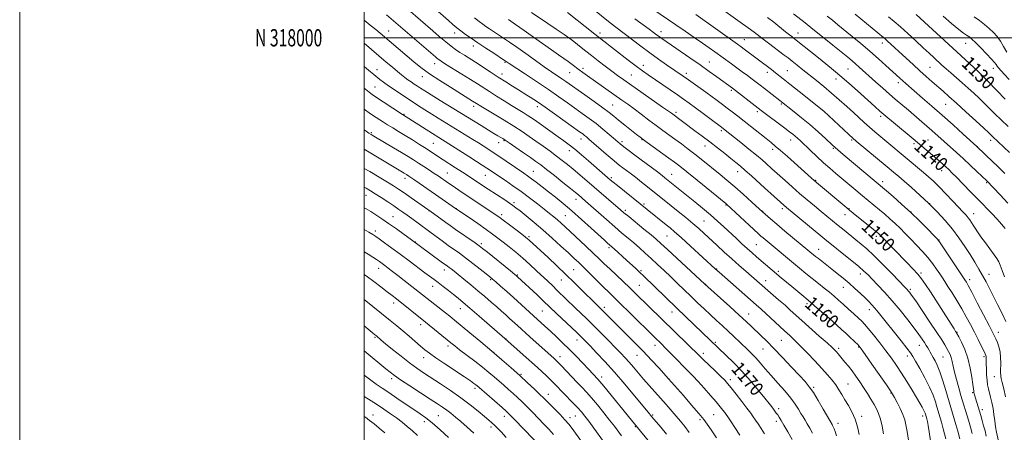
# Model space of a CAD drawing. Extents: x 2172300 to 2175200, y 317300 to 320200.
# Drawn here: x 2172300 to 2172872, y 317771 to 318010 of the extents above; entities that cross this region are included whole.
import ezdxf
from ezdxf.enums import TextEntityAlignment as Align

# ---------------------------------------------------------------- set-up
doc = ezdxf.new("R2010")
doc.units = 0
doc.header["$MEASUREMENT"] = 0
for name, color, linetype, lineweight in [('32000', 7, 'Continuous', 0), ('32001', 7, 'Continuous', 0), ('DTM SPOT ELEVATION', 2, 'Continuous', 13), ('INDEX CONTOUR', 41, 'Continuous', 13), ('INDEX CONTOUR LABEL', 244, 'Continuous', 0), ('INTERMEDIATE CONTOUR', 44, 'Continuous', 0)]:
    doc.layers.add(name, color=color, linetype=linetype, lineweight=lineweight)
doc.styles.add('Style-ITALICS', font='ITALICS.shx')
doc.styles.add('Style-WORKING', font='WORKING.shx')

msp = doc.modelspace()

# ---------------------------------------------------------------- linework, layer by layer
at = {"layer": '32000', "flags": 128}
for points in [[(2172300, 317300), (2175200, 317300), (2175200, 320200), (2172300, 320200), (2172300, 317300)], [(2172500, 317500), (2175000, 317500), (2175000, 320000), (2172500, 320000), (2172500, 317500)], [(2172500, 318000), (2175000, 318000)]]:
    msp.add_lwpolyline(points, dxfattribs=at)
at = {"layer": 'DTM SPOT ELEVATION'}
for p in [(2172514.29, 318004, 1165.19), (2172552.66, 318002.82, 1160.54), (2172636.92, 318002.68, 1151.58), (2172672.4, 318003.55, 1147.44), (2172720.79, 317998.83, 1143.2), (2172751.87, 318002.82, 1139.31), (2172563.46, 317995.28, 1160.53), (2172800.91, 317997.06, 1134.51), (2172849.34, 317996.73, 1128.76), (2172507.42, 317981.54, 1169.31), (2172540.92, 317984.94, 1164.64), (2172581.85, 317985.77, 1160.15), (2172627.01, 317982.3, 1155.6), (2172662.08, 317984.11, 1151.44), (2172700.52, 317985.9, 1147.2), (2172780.95, 317981.96, 1138.93), (2172828.55, 317982.93, 1132.98), (2172865.32, 317982.37, 1128.54), (2172533.83, 317977.53, 1166.64), (2172580.02, 317979.08, 1161.43), (2172619.28, 317979.86, 1156.85), (2172655.1, 317978.37, 1153.07), (2172687.02, 317979.35, 1149.57), (2172734.12, 317979.9, 1144.5), (2172745.72, 317980.84, 1143.11), (2172774, 317976.14, 1140.58), (2172858.19, 317975.86, 1130.41), (2172506.34, 317971.46, 1171.04), (2172810.28, 317973.94, 1136.44), (2172713.21, 317969.43, 1148.26), (2172563.65, 317960.31, 1166.43), (2172600.57, 317960, 1162.52), (2172644.31, 317961.02, 1157.06), (2172742.23, 317961.61, 1146.17), (2172837.59, 317961.33, 1134.9), (2172523.11, 317955.66, 1171.88), (2172681.04, 317956.81, 1153.62), (2172728.22, 317957.12, 1148.36), (2172766.99, 317957.25, 1144.02), (2172799.99, 317954.35, 1140.36), (2172504.24, 317944.93, 1175.8), (2172542.89, 317942.43, 1172.01), (2172625.85, 317941.22, 1162.64), (2172707.46, 317946.08, 1152.31), (2172540.16, 317938.83, 1172.97), (2172578.06, 317939.16, 1168.67), (2172581.31, 317940.39, 1168.12), (2172649.83, 317939.81, 1159.64), (2172661.44, 317940.85, 1158.07), (2172697.96, 317937.21, 1154.66), (2172747.62, 317940.65, 1148.65), (2172772.48, 317935.93, 1146.17), (2172783.12, 317940.67, 1144.21), (2172819.36, 317938.62, 1140.32), (2172827.39, 317940.68, 1139.07), (2172856.06, 317936.82, 1135.97), (2172863.87, 317940.51, 1134.45), (2172619.14, 317934.48, 1164.6), (2172737.14, 317935.36, 1150.44), (2172523.66, 317918.54, 1178.5), (2172548.28, 317921.53, 1175.08), (2172570.43, 317920.21, 1172.82), (2172598.21, 317922.57, 1169.16), (2172643.5, 317918.95, 1163.7), (2172678.55, 317920.78, 1159.25), (2172716.93, 317922.3, 1154.65), (2172835.3, 317922.92, 1140.65), (2172762.15, 317917.36, 1149.87), (2172801.17, 317916.61, 1145.49), (2172861.43, 317915.89, 1138.16), (2172501.11, 317908.7, 1182.77), (2172587.11, 317904.36, 1173.68), (2172623.08, 317906.32, 1168.61), (2172662.54, 317903.69, 1163.71), (2172710.13, 317903.07, 1158.09), (2172828.31, 317903.78, 1144.02), (2172516.79, 317896.23, 1183.13), (2172537.62, 317899.78, 1180.05), (2172553.63, 317900.8, 1177.97), (2172579.92, 317897.39, 1175.62), (2172616.91, 317896.9, 1171.02), (2172651.76, 317899.92, 1165.66), (2172731.4, 317899.29, 1155.95), (2172742.78, 317900.92, 1154.37), (2172779.14, 317897.41, 1150.67), (2172781.5, 317900.87, 1149.91), (2172817.62, 317899.04, 1145.98), (2172853.86, 317898.01, 1141.3), (2172697.42, 317893.75, 1161.01), (2172506.45, 317887.93, 1185.56), (2172595.74, 317884.61, 1175.73), (2172675.94, 317885.13, 1164.9), (2172797.49, 317884.81, 1150.37), (2172529.65, 317881.58, 1183.95), (2172568.03, 317880.64, 1179.67), (2172642.25, 317878.27, 1170.28), (2172727.83, 317880.05, 1158.98), (2172833.72, 317882.75, 1145.95), (2172763.91, 317877.4, 1155.22), (2172508.49, 317866.38, 1188.64), (2172546.57, 317865.32, 1184.57), (2172588.97, 317862.39, 1179.87), (2172621.7, 317865.49, 1175.01), (2172660.8, 317864.99, 1169.77), (2172704.69, 317865.82, 1163.93), (2172740.43, 317864.47, 1159.68), (2172788.05, 317863, 1154.55), (2172823.44, 317863.65, 1149.7), (2172862.91, 317862.77, 1143.32), (2172539.82, 317855.9, 1186.66), (2172573.46, 317859.76, 1182.2), (2172614.52, 317859.58, 1176.82), (2172659.81, 317856.34, 1171.07), (2172698.36, 317857.08, 1165.93), (2172733.21, 317859.22, 1161.35), (2172851.53, 317859.78, 1145.54), (2172778.23, 317855.25, 1156.75), (2172817.25, 317854.11, 1151.73), (2172517.19, 317846.22, 1190.49), (2172757.09, 317845.72, 1160.36), (2172555.85, 317842.97, 1186.72), (2172603.44, 317841.64, 1180.92), (2172639.38, 317843.73, 1175.59), (2172678.78, 317840.97, 1170.65), (2172723.27, 317839.76, 1165.27), (2172793.4, 317842.32, 1156.6), (2172532.9, 317833.69, 1190.49), (2172844.31, 317829.21, 1149.91), (2172868.31, 317829.08, 1145.38), (2172506.29, 317826.21, 1194.2), (2172548.73, 317821.33, 1190.41), (2172582.43, 317825.27, 1185.96), (2172623.53, 317824.78, 1180.63), (2172668.85, 317821.62, 1174.63), (2172703.87, 317823.45, 1169.78), (2172742.17, 317824.49, 1164.95), (2172822.42, 317821.68, 1154.71), (2172575.15, 317817.5, 1188), (2172658.53, 317815.78, 1176.82), (2172696.87, 317816.91, 1171.54), (2172731.7, 317819.51, 1166.83), (2172775.55, 317819.96, 1161.62), (2172787.17, 317820.72, 1160.11), (2172534.49, 317814.39, 1192.63), (2172613.74, 317815.05, 1183.41), (2172815.35, 317815.36, 1156.56), (2172836.04, 317814.95, 1152.99), (2172859.88, 317814.99, 1148.32), (2172591.14, 317804.86, 1187.81), (2172515.91, 317802.35, 1196.4), (2172637.92, 317803.24, 1181.53), (2172677.06, 317802.2, 1175.97), (2172712.66, 317801.77, 1171.56), (2172780.91, 317799.28, 1163.1), (2172866.01, 317803.44, 1146.8), (2172564.39, 317796.69, 1192.37), (2172606.87, 317793.17, 1187.37), (2172760.97, 317797.2, 1165.79), (2172805.92, 317793.96, 1160.09), (2172853.39, 317794.12, 1150.16), (2172505.24, 317781.24, 1201.35), (2172667.55, 317781.15, 1179.81), (2172702.96, 317781.34, 1175), (2172740.66, 317784.82, 1169.59), (2172859.04, 317784.28, 1149.5), (2172534.91, 317777.44, 1198.47), (2172543.17, 317780.9, 1197.03), (2172581.33, 317780.41, 1192.59), (2172619.57, 317779.69, 1187.46), (2172622.65, 317780.61, 1186.9), (2172694.95, 317778.5, 1176.36), (2172739.43, 317777.55, 1170.45), (2172775.09, 317776.32, 1165.47), (2172788.88, 317780.46, 1163.59), (2172824.29, 317780.59, 1158.49), (2172573.59, 317774.25, 1194.43), (2172657.41, 317774.53, 1182.13)]:
    msp.add_point(p, dxfattribs=at)
at = {"layer": 'INDEX CONTOUR', "flags": 128}
for points, elevation in [([(2172816.107, 317766.702), (2172815.267, 317771.654), (2172814.61, 317775.435), (2172813.901, 317778.4979), (2172812.847, 317781.529), (2172811.275, 317784.99), (2172809.501, 317788.464), (2172807.963, 317791.315), (2172806.8809, 317793.232), (2172805.607, 317795.225), (2172803.273, 317798.631), (2172794.837, 317810.779), (2172790.9499, 317816.353), (2172788.6451, 317819.621), (2172787.433, 317821.204), (2172786.469, 317822.22), (2172785.089, 317823.559), (2172781.508, 317826.967), (2172779.67, 317828.686), (2172777.461, 317830.7001), (2172774.379, 317833.44), (2172770.1789, 317837.121), (2172765.641, 317841.068), (2172761.8, 317844.387), (2172759.378, 317846.456), (2172757.829, 317847.749), (2172754.09, 317850.827), (2172748.282, 317855.665), (2172742.137, 317860.849), (2172727.853, 317873.041), (2172725.265, 317875.284), (2172722.49, 317877.748), (2172719.387, 317880.578), (2172716.022, 317883.696), (2172708.933, 317890.305), (2172705.171, 317893.739), (2172701.068, 317897.348), (2172696.562, 317901.147), (2172691.976, 317904.908), (2172674.656, 317918.8599), (2172673.011, 317920.13), (2172670.286, 317922.189), (2172657.179, 317931.967), (2172653.865, 317934.458), (2172651.529, 317936.242), (2172649.886, 317937.5269), (2172648.618, 317938.558), (2172647.251, 317939.7139), (2172642.337, 317943.9249), (2172638.676, 317946.988), (2172634.69, 317950.195), (2172630.692, 317953.232), (2172626.658, 317956.1589), (2172618.017, 317962.295), (2172612.967, 317965.838), (2172606.991, 317969.941), (2172600.028, 317974.618), (2172593.111, 317979.209), (2172584.297, 317985.045), (2172581.932, 317986.651), (2172580.99, 317987.268), (2172575.244, 317990.993), (2172570.688, 317993.966), (2172566.08, 317997.012), (2172562.12, 317999.694), (2172558.848, 318001.994), (2172556.139, 318003.995), (2172553.825, 318005.817), (2172551.566, 318007.71), (2172548.977, 318009.962), (2172520.061, 318035.427)], 1160), ([(2172861.235, 317768.954), (2172860.522, 317772.053), (2172859.736, 317775.016), (2172858.895, 317777.994), (2172858.028, 317780.955), (2172855.023, 317790.929), (2172854.586, 317792.43), (2172854.293, 317793.519), (2172854.113, 317794.321), (2172853.999, 317795.0581), (2172853.842, 317796.341), (2172853.519, 317798.88), (2172852.913, 317803.122), (2172851.945, 317808.48), (2172850.54, 317814.1051), (2172848.709, 317819.24), (2172846.801, 317823.486), (2172845.246, 317826.536), (2172843.962, 317828.948), (2172843.773, 317829.252), (2172843.459, 317829.728), (2172842.525, 317831.17), (2172828.803, 317852.577), (2172825.941, 317856.979), (2172823.717, 317860.157), (2172821.459, 317862.963), (2172818.637, 317866.086), (2172815.32, 317869.554), (2172799.689, 317885.482), (2172799.173, 317885.983), (2172798.638, 317886.463), (2172797.662, 317887.275), (2172795.815, 317888.7701), (2172783.893, 317898.322), (2172781.779, 317900.041), (2172779.07, 317902.2811), (2172762.687, 317915.985), (2172761.286, 317917.187), (2172759.714, 317918.567), (2172757.577, 317920.474), (2172745.827, 317931.074), (2172741.761, 317934.678), (2172738.765, 317937.231), (2172736.264, 317939.247), (2172733.388, 317941.508), (2172720.733, 317951.5839), (2172716.988, 317954.536), (2172713.779, 317957.03), (2172710.888, 317959.244), (2172708.074, 317961.366), (2172705.015, 317963.63), (2172701.365, 317966.281), (2172696.961, 317969.438), (2172692.351, 317972.716), (2172688.265, 317975.601), (2172685.178, 317977.762), (2172675.61, 317984.361), (2172670.902, 317987.659), (2172665.821, 317991.315), (2172660.742, 317995.096), (2172651.825, 318001.893), (2172645.354, 318006.78), (2172641.991, 318009.38), (2172633.687, 318015.97)], 1150), ([(2172872.1951, 317889.334), (2172870.173, 317891.871), (2172867.634, 317894.731), (2172864.452, 317898.049), (2172856.462, 317906.123), (2172851.946, 317910.774), (2172843.944, 317919.1), (2172841.335, 317921.7619), (2172839.4551, 317923.6009), (2172837.817, 317925.119), (2172836.001, 317926.744), (2172833.856, 317928.619), (2172831.297, 317930.817), (2172818.86, 317941.301), (2172807.325, 317950.885), (2172802.925, 317954.572), (2172799.531, 317957.471), (2172796.54, 317960.1049), (2172788.341, 317967.467), (2172782.92, 317972.297), (2172777.477, 317977.061), (2172772.563, 317981.235), (2172768.086, 317984.9209), (2172763.795, 317988.3851), (2172750.9149, 317998.68), (2172749.904, 317999.468), (2172748.303, 318000.673), (2172746.905, 318001.75), (2172744.698, 318003.492), (2172737.837, 318008.979), (2172734.195, 318011.8411)], 1140), ([(2172872.236, 317964.311), (2172870.658, 317965.909), (2172868.837, 317967.788), (2172860.35, 317976.631), (2172858.6199, 317978.394), (2172856.823, 317980.157), (2172854.491, 317982.358), (2172851.233, 317985.366), (2172820.524, 318013.44)], 1130), ([(2172748.471, 317767.062), (2172745.998, 317771.483), (2172743.7539, 317775.385), (2172742.121, 317778.131), (2172740.989, 317779.938), (2172740.125, 317781.235), (2172739.328, 317782.39), (2172738.527, 317783.514), (2172737.686, 317784.654), (2172736.698, 317785.945), (2172735.18, 317787.852), (2172732.6791, 317790.928), (2172728.909, 317795.499), (2172724.252, 317800.99), (2172719.258, 317806.6), (2172714.447, 317811.632), (2172710.223, 317815.792), (2172691.654, 317833.481), (2172681.488, 317843.224), (2172662.154, 317861.947), (2172660.072, 317863.9219), (2172657.729, 317866.104), (2172652.394, 317871.0001), (2172645.212, 317877.512), (2172641.337, 317880.922), (2172639.507, 317882.575), (2172631.796, 317889.613), (2172626.257, 317894.619), (2172620.629, 317899.583), (2172615.576, 317903.852), (2172611.101, 317907.4719), (2172607.048, 317910.664), (2172603.307, 317913.587), (2172599.97, 317916.173), (2172597.18, 317918.291), (2172594.942, 317919.919), (2172592.722, 317921.453), (2172577.696, 317931.646), (2172574.961, 317933.481), (2172573.001, 317934.769), (2172569.034, 317937.302), (2172566.349, 317938.995), (2172563.078, 317941.037), (2172543.057, 317953.386), (2172539.22, 317955.775), (2172535.226, 317958.284), (2172531.049, 317960.94), (2172526.693, 317963.748), (2172522.223, 317966.678), (2172517.942, 317969.539), (2172514.216, 317972.101), (2172511.306, 317974.1941), (2172509.0641, 317975.891), (2172505.5679, 317978.657), (2172503.713, 317980.165), (2172501.326, 317982.1529), (2172500, 317983.277)], 1170), ([(2172675.539, 317770.145), (2172672.24, 317774.131), (2172667.122, 317780.152), (2172664.832, 317782.904), (2172656.9701, 317792.3891), (2172651.287, 317799.141), (2172645.342, 317806.023), (2172639.802, 317812.182), (2172635.011, 317817.319), (2172631.233, 317821.272), (2172628.542, 317824.047), (2172626.255, 317826.331), (2172623.501, 317828.981), (2172611.669, 317840.136), (2172604.018, 317847.414), (2172600.388, 317850.8259), (2172589.031, 317861.409), (2172588.533, 317861.8499), (2172587.433, 317862.763), (2172584.998, 317864.748), (2172571.607, 317875.586), (2172568.79, 317877.843), (2172566.768, 317879.382), (2172564.423, 317881.039), (2172552.985, 317888.905), (2172549.912, 317891.066), (2172547.461, 317892.833), (2172538.169, 317899.674), (2172537.073, 317900.45), (2172527.29, 317907.237), (2172523.2, 317910.0551), (2172519.976, 317912.244), (2172517.035, 317914.157), (2172513.486, 317916.356), (2172508.733, 317919.214), (2172503.376, 317922.353), (2172500, 317924.252)], 1180), ([(2172610.042, 317769.911), (2172607.219, 317773.047), (2172604.433, 317775.936), (2172597.902, 317782.655), (2172594.645, 317785.952), (2172591.734, 317788.815), (2172589.072, 317791.341), (2172586.479, 317793.718), (2172583.814, 317796.1), (2172581.085, 317798.501), (2172575.563, 317803.306), (2172572.4749, 317805.908), (2172568.737, 317808.92), (2172564.2, 317812.43), (2172555.441, 317819.071), (2172552.585, 317821.271), (2172550.347, 317823.0571), (2172535.682, 317835.028), (2172518.716, 317848.531), (2172516.222, 317850.491), (2172513.37, 317852.708), (2172509.722, 317855.52), (2172505.703, 317858.581), (2172501.953, 317861.377), (2172500, 317862.771)], 1190), ([(2172531.078, 317769.416), (2172528.0631, 317772.029), (2172525.074, 317774.547), (2172522.0129, 317777.025), (2172518.799, 317779.495), (2172515.344, 317781.998), (2172511.53, 317784.613), (2172507.229, 317787.427), (2172502.449, 317790.4509), (2172500, 317791.984)], 1200)]:
    msp.add_lwpolyline(points, dxfattribs=dict(at, elevation=elevation))
at = {"layer": 'INTERMEDIATE CONTOUR', "flags": 128}
for points, elevation in [([(2172801.553, 317770.316), (2172800.725, 317774.808), (2172799.795, 317778.884), (2172798.763, 317782.081), (2172797.554, 317784.732), (2172796.076, 317787.368), (2172794.267, 317790.398), (2172792.207, 317793.739), (2172790.006, 317797.184), (2172787.761, 317800.554), (2172785.517, 317803.769), (2172783.305, 317806.776), (2172781.167, 317809.52), (2172779.202, 317811.932), (2172775.156, 317816.749), (2172774.259, 317817.778), (2172773.298, 317818.811), (2172771.705, 317820.353), (2172768.824, 317822.988), (2172764.303, 317827.032), (2172754.095, 317836.124), (2172747.46, 317842.119), (2172744.416, 317844.841), (2172740.695, 317848.101), (2172724.895, 317861.8151), (2172721.577, 317864.6689), (2172717.7, 317868.027), (2172713.46, 317871.773), (2172709.065, 317875.7571), (2172704.776, 317879.713), (2172697.491, 317886.456), (2172694.3011, 317889.323), (2172690.83, 317892.322), (2172686.767, 317895.709), (2172682.429, 317899.249), (2172678.292, 317902.585), (2172664.615, 317913.484), (2172660.988, 317916.3569), (2172657.526, 317919.067), (2172654.453, 317921.424), (2172648.175, 317926.151), (2172646.4921, 317927.503), (2172644.081, 317929.537), (2172640.551, 317932.579), (2172630.569, 317941.246), (2172629.05, 317942.54), (2172627.993, 317943.396), (2172626.904, 317944.218), (2172625.085, 317945.529), (2172610.615, 317955.849), (2172605.122, 317959.7381), (2172601.1861, 317962.479), (2172598.515, 317964.28), (2172596.484, 317965.5901), (2172594.527, 317966.812), (2172589.614, 317969.834), (2172586.208, 317971.943), (2172582.215, 317974.4431), (2172577.815, 317977.238), (2172573.212, 317980.209), (2172564.597, 317985.798), (2172558.2, 317989.875), (2172555.597, 317991.558), (2172553.109, 317993.242), (2172550.462, 317995.173), (2172547.361, 317997.617), (2172543.661, 318000.699), (2172539.808, 318003.998), (2172525.532, 318016.335)], 1162), ([(2172872.481, 317791.8), (2172871.398, 317796.497), (2172870.505, 317800.073), (2172869.965, 317802.343), (2172869.709, 317803.67), (2172869.614, 317804.552), (2172869.575, 317805.455), (2172869.573, 317806.7111), (2172869.663, 317811.349), (2172869.605, 317814.578), (2172869.285, 317817.856), (2172868.609, 317820.801), (2172867.726, 317823.3061), (2172866.844, 317825.332), (2172866.043, 317827.026), (2172864.91, 317829.281), (2172862.901, 317833.177), (2172859.721, 317839.309), (2172856.059, 317846.34), (2172852.848, 317852.4509), (2172850.797, 317856.264), (2172849.7161, 317858.178), (2172849.187, 317859.034), (2172848.769, 317859.678), (2172836.011, 317878.827), (2172834.116, 317881.599), (2172832.7249, 317883.331), (2172830.725, 317885.427), (2172827.278, 317888.949), (2172822.6459, 317893.579), (2172817.368, 317898.66), (2172811.992, 317903.573), (2172807.094, 317907.872), (2172803.262, 317911.153), (2172778.159, 317932.354), (2172775.149, 317934.949), (2172771.995, 317937.769), (2172768.0881, 317941.351), (2172763.562, 317945.468), (2172758.736, 317949.702), (2172753.954, 317953.663), (2172749.658, 317957.065), (2172741.326, 317963.538), (2172732.415, 317970.5641), (2172729.966, 317972.476), (2172727.662, 317974.254), (2172725.256, 317976.0841), (2172722.558, 317978.112), (2172719.597, 317980.314), (2172716.46, 317982.625), (2172713.232, 317984.98), (2172703.714, 317991.848), (2172700.388, 317994.216), (2172696.472, 317996.967), (2172691.727, 318000.257), (2172686.434, 318003.893), (2172681.001, 318007.595), (2172667.647, 318016.605)], 1146), ([(2172871.81, 317861.297), (2172870.4, 317865.119), (2172869.34, 317868.064), (2172868.485, 317870.136), (2172867.477, 317871.922), (2172865.904, 317874.156), (2172860.738, 317881.022), (2172858.1381, 317884.546), (2172856.166, 317887.382), (2172854.734, 317889.592), (2172853.621, 317891.384), (2172852.631, 317892.942), (2172851.672, 317894.352), (2172850.679, 317895.674), (2172849.533, 317897.036), (2172847.905, 317898.824), (2172841.851, 317905.278), (2172837.757, 317909.588), (2172833.844, 317913.611), (2172830.624, 317916.762), (2172827.793, 317919.347), (2172824.845, 317921.8929), (2172821.409, 317924.799), (2172817.653, 317927.947), (2172800.037, 317942.548), (2172796.595, 317945.43), (2172793.355, 317948.208), (2172790.393, 317950.839), (2172784.12, 317956.577), (2172780.19, 317960.141), (2172775.82, 317964.034), (2172771.293, 317967.966), (2172766.85, 317971.697), (2172762.578, 317975.189), (2172754.7431, 317981.479), (2172751.353, 317984.184), (2172748.477, 317986.46), (2172746.14, 317988.284), (2172743.953, 317989.953), (2172734.793, 317996.801), (2172731.607, 317999.204), (2172726.422, 318003.175), (2172723.017, 318005.699), (2172718.3061, 318009.105), (2172705.324, 318018.362)], 1142), ([(2172774.376, 317769.1311), (2172773.46, 317771.658), (2172772.852, 317773.252), (2172772.413, 317774.293), (2172772.027, 317775.102), (2172771.677, 317775.7621), (2172770.372, 317777.983), (2172766.591, 317784.591), (2172763.687, 317789.5729), (2172760.852, 317794.197), (2172758.463, 317797.65), (2172756.0041, 317800.621), (2172752.735, 317804.174), (2172748.185, 317809.034), (2172742.958, 317814.568), (2172737.927, 317819.804), (2172733.775, 317823.992), (2172730.41, 317827.269), (2172724.863, 317832.554), (2172721.784, 317835.449), (2172717.699, 317839.2049), (2172712.318, 317844.07), (2172697.785, 317857.111), (2172676.1349, 317877.213), (2172672.345, 317880.702), (2172669.625, 317883.1189), (2172666.631, 317885.636), (2172662.432, 317889.084), (2172653.624, 317896.2819), (2172650.878, 317898.56), (2172648.83, 317900.301), (2172625.273, 317920.504), (2172621.452, 317923.742), (2172618.158, 317926.459), (2172615.074, 317928.899), (2172611.784, 317931.388), (2172607.995, 317934.164), (2172603.8899, 317937.1119), (2172599.775, 317940.028), (2172595.824, 317942.786), (2172591.693, 317945.572), (2172586.908, 317948.652), (2172581.249, 317952.15), (2172575.512, 317955.619), (2172567.7339, 317960.2869), (2172565.2631, 317961.805), (2172562.965, 317963.264), (2172550.073, 317971.267), (2172543.913, 317975.191), (2172537.965, 317979.174), (2172533.012, 317982.796), (2172528.838, 317986.135), (2172524.977, 317989.39), (2172509.376, 318002.602), (2172506.801, 318004.729), (2172503.534, 318007.3839), (2172500, 318010.211)], 1166), ([(2172787.357, 317769.951), (2172786.388, 317774.411), (2172785.056, 317778.89), (2172783.2561, 317783.009), (2172781.194, 317786.721), (2172779.152, 317790.064), (2172777.331, 317793.09), (2172775.617, 317795.909), (2172773.814, 317798.645), (2172771.723, 317801.446), (2172769.128, 317804.564), (2172765.808, 317808.277), (2172761.685, 317812.701), (2172757.268, 317817.316), (2172753.21, 317821.441), (2172749.955, 317824.614), (2172747.123, 317827.256), (2172744.124, 317830.006), (2172733.303, 317840.026), (2172730.462, 317842.595), (2172727.6249, 317845.103), (2172706.095, 317864.081), (2172703.883, 317866.07), (2172689.5629, 317879.163), (2172684.077, 317884.137), (2172680.293, 317887.4959), (2172677.695, 317889.701), (2172675.3559, 317891.588), (2172664.393, 317900.326), (2172647.0409, 317914.243), (2172644.575, 317916.243), (2172642.959, 317917.586), (2172639.701, 317920.389), (2172630.332, 317928.541), (2172626.212, 317932.093), (2172622.323, 317935.357), (2172619.019, 317937.986), (2172615.983, 317940.255), (2172612.729, 317942.594), (2172601.573, 317950.548), (2172598.949, 317952.3951), (2172596.845, 317953.829), (2172594.76, 317955.174), (2172592.267, 317956.714), (2172585.578, 317960.786), (2172581.34, 317963.396), (2172576.908, 317966.153), (2172572.765, 317968.76), (2172565.744, 317973.252), (2172561.72, 317975.806), (2172556.75, 317978.917), (2172547.341, 317984.774), (2172544.723, 317986.4281), (2172543.339, 317987.355), (2172542.481, 317988.013), (2172541.473, 317988.856), (2172512.897, 318013.397)], 1164), ([(2172828.895, 317766.235), (2172828.181, 317771.392), (2172827.566, 317775.092), (2172827.07, 317777.478), (2172826.699, 317778.946), (2172825.921, 317781.664), (2172825.74, 317782.245), (2172825.425, 317783.079), (2172824.895, 317784.2349), (2172824.056, 317785.817), (2172822.754, 317788.082), (2172820.82, 317791.325), (2172818.177, 317795.681), (2172815.109, 317800.652), (2172811.992, 317805.579), (2172809.0869, 317809.986), (2172806.198, 317814.1211), (2172803.016, 317818.412), (2172799.382, 317823.099), (2172795.735, 317827.666), (2172792.667, 317831.406), (2172790.5511, 317833.864), (2172788.904, 317835.587), (2172787.024, 317837.372), (2172784.407, 317839.808), (2172781.327, 317842.656), (2172778.2501, 317845.467), (2172775.516, 317847.912), (2172772.9469, 317850.1299), (2172770.234, 317852.376), (2172767.145, 317854.853), (2172763.7459, 317857.547), (2172760.178, 317860.392), (2172756.553, 317863.334), (2172752.868, 317866.367), (2172731.708, 317883.9301), (2172730.443, 317885.0089), (2172728.898, 317886.39), (2172726.3291, 317888.748), (2172710.344, 317903.528), (2172709.996, 317903.82), (2172693.386, 317917.41), (2172687.376, 317922.294), (2172683.2289, 317925.607), (2172680.188, 317927.929), (2172676.999, 317930.246), (2172664.391, 317939.239), (2172661.956, 317940.993), (2172660.235, 317942.285), (2172658.1801, 317943.898), (2172651.323, 317949.343), (2172647.79, 317952.184), (2172644.954, 317954.49), (2172642.196, 317956.679), (2172638.618, 317959.369), (2172633.659, 317962.95), (2172628.127, 317966.878), (2172617.076, 317974.67), (2172614.794, 317976.239), (2172608.807, 317980.289), (2172604.595, 317983.214), (2172599.445, 317986.874), (2172593.92, 317990.829), (2172588.741, 317994.509), (2172584.461, 317997.478), (2172580.966, 317999.833), (2172577.975, 318001.802), (2172572.818, 318005.17), (2172570.691, 318006.575), (2172568.836, 318007.8471), (2172566.825, 318009.346), (2172564.139, 318011.51)], 1158), ([(2172837.806, 317767.427), (2172836.286, 317773.171), (2172835.214, 317777.103), (2172834.51, 317779.588), (2172832.58, 317786.049), (2172831.694, 317788.938), (2172830.344, 317792.738), (2172828.337, 317797.419), (2172825.622, 317802.8001), (2172822.709, 317808.111), (2172820.247, 317812.434), (2172818.631, 317815.209), (2172817.24, 317817.324), (2172815.195, 317820.026), (2172811.904, 317824.189), (2172798.57, 317840.871), (2172796.633, 317843.205), (2172794.889, 317845.168), (2172793.062, 317847.061), (2172790.875, 317849.193), (2172788.1311, 317851.781), (2172784.956, 317854.685), (2172781.559, 317857.675), (2172778.129, 317860.556), (2172774.766, 317863.276), (2172771.549, 317865.819), (2172763.752, 317871.936), (2172762.109, 317873.248), (2172744.339, 317887.921), (2172739.624, 317891.848), (2172736.007, 317894.914), (2172732.931, 317897.61), (2172729.52, 317900.697), (2172725.142, 317904.703), (2172720.16, 317909.2279), (2172715.184, 317913.643), (2172710.693, 317917.461), (2172706.6529, 317920.763), (2172695.681, 317929.594), (2172691.979, 317932.5181), (2172688.116, 317935.484), (2172684.22, 317938.406), (2172680.467, 317941.167), (2172673.4471, 317946.2619), (2172669.641, 317949.066), (2172665.349, 317952.291), (2172660.89, 317955.662), (2172656.708, 317958.799), (2172653.088, 317961.448), (2172649.689, 317963.87), (2172629.761, 317977.864), (2172627.075, 317979.773), (2172624.819, 317981.425), (2172620.719, 317984.567), (2172618.517, 317986.208), (2172615.967, 317988.014), (2172612.828, 317990.193), (2172608.843, 317992.986), (2172598.401, 318000.442), (2172592.922, 318004.311), (2172587.954, 318007.731), (2172583.752, 318010.559)], 1156), ([(2172845.903, 317767.406), (2172844.712, 317771.814), (2172843.63, 317775.666), (2172842.6729, 317778.954), (2172837.741, 317795.469), (2172836.004, 317801.1081), (2172834.282, 317806.252), (2172832.778, 317810.058), (2172831.51, 317812.708), (2172830.445, 317814.634), (2172828.755, 317817.61), (2172828.002, 317818.911), (2172827.223, 317820.219), (2172826.348, 317821.631), (2172825.31, 317823.247), (2172824, 317825.21), (2172822.143, 317827.841), (2172819.424, 317831.506), (2172815.664, 317836.391), (2172811.218, 317841.966), (2172806.578, 317847.522), (2172802.184, 317852.458), (2172798.283, 317856.6109), (2172795.068, 317859.9251), (2172792.576, 317862.457), (2172790.209, 317864.72), (2172787.212, 317867.3351), (2172783.108, 317870.708), (2172778.546, 317874.3651), (2172771.417, 317880.031), (2172768.676, 317882.243), (2172765.125, 317885.149), (2172745.17, 317901.614), (2172743.619, 317902.948), (2172736.104, 317909.677), (2172732.671, 317912.783), (2172724.859, 317919.877), (2172721.322, 317923.038), (2172718.461, 317925.506), (2172715.872, 317927.635), (2172712.979, 317929.94), (2172709.353, 317932.805), (2172705.149, 317936.099), (2172700.672, 317939.56), (2172696.216, 317942.943), (2172692.041, 317946.07), (2172678.392, 317956.188), (2172676.685, 317957.422), (2172673.314, 317959.812), (2172650.764, 317975.616), (2172647.184, 317978.166), (2172643.773, 317980.666), (2172639.909, 317983.571), (2172635.829, 317986.686), (2172631.985, 317989.655), (2172628.731, 317992.193), (2172626.035, 317994.319), (2172621.7269, 317997.751), (2172619.375, 317999.54), (2172616.102, 318001.884), (2172611.578, 318004.994), (2172606.599, 318008.353), (2172597.09, 318014.703)], 1154), ([(2172853.139, 317770.458), (2172852.045, 317774.228), (2172850.837, 317778.319), (2172846.556, 317792.574), (2172845.248, 317797.012), (2172843.901, 317801.75), (2172842.749, 317806.124), (2172841.952, 317809.622), (2172841.388, 317812.335), (2172840.864, 317814.505), (2172840.2179, 317816.36), (2172839.413, 317818.082), (2172838.444, 317819.837), (2172837.235, 317821.872), (2172835.427, 317824.74), (2172832.589, 317829.072), (2172828.537, 317835.134), (2172824.078, 317841.741), (2172820.263, 317847.346), (2172817.878, 317850.795), (2172816.635, 317852.5151), (2172815.981, 317853.326), (2172815.334, 317854.042), (2172814.001, 317855.434), (2172806.706, 317862.9609), (2172801.216, 317868.556), (2172795.982, 317873.75), (2172791.894, 317877.573), (2172788.627, 317880.38), (2172785.552, 317882.857), (2172778.646, 317888.395), (2172775.171, 317891.206), (2172771.931, 317893.849), (2172765.325, 317899.304), (2172761.483, 317902.502), (2172757.291, 317906.026), (2172752.896, 317909.779), (2172748.482, 317913.6209), (2172744.391, 317917.232), (2172736.764, 317924.036), (2172733.3911, 317927.085), (2172731.03, 317929.157), (2172727.75, 317931.922), (2172723.417, 317935.461), (2172718.757, 317939.211), (2172708.698, 317947.241), (2172707.522, 317948.134), (2172701.461, 317952.657), (2172696.861, 317956.072), (2172692.397, 317959.365), (2172688.747, 317962.023), (2172685.484, 317964.345), (2172681.907, 317966.838), (2172664.919, 317978.5229), (2172661.65, 317980.846), (2172657.954, 317983.579), (2172653.362, 317987.073), (2172637.464, 317999.3609), (2172634.047, 318002.035), (2172618.0621, 318014.674)], 1152), ([(2172868.334, 317765.965), (2172867.226, 317771.2191), (2172866.65, 317774.378), (2172866.162, 317777.859), (2172865.7, 317781.498), (2172865.172, 317785.0969), (2172864.514, 317788.479), (2172863.79, 317791.5431), (2172862.503, 317796.487), (2172862.0331, 317798.715), (2172861.682, 317801.321), (2172861.448, 317804.56), (2172861.309, 317807.983), (2172861.241, 317810.969), (2172861.207, 317814.348), (2172861.17, 317815.159), (2172861.044, 317815.8), (2172860.658, 317816.732), (2172859.8139, 317818.453), (2172858.38, 317821.311), (2172856.486, 317825.055), (2172854.33, 317829.286), (2172852.063, 317833.675), (2172849.655, 317838.18), (2172847.033, 317842.828), (2172844.192, 317847.568), (2172841.401, 317852.037), (2172839.002, 317855.791), (2172837.212, 317858.562), (2172835.766, 317860.772), (2172834.281, 317863.018), (2172832.43, 317865.77), (2172830.134, 317868.988), (2172827.373, 317872.501), (2172824.173, 317876.149), (2172820.747, 317879.785), (2172817.354, 317883.27), (2172814.19, 317886.499), (2172811.201, 317889.497), (2172808.271, 317892.321), (2172805.3041, 317895.027), (2172802.291, 317897.643), (2172799.244, 317900.197), (2172789.362, 317908.286), (2172785.464, 317911.535), (2172773.873, 317921.306), (2172770.384, 317924.301), (2172766.752, 317927.5281), (2172762.834, 317931.144), (2172758.991, 317934.77), (2172753.334, 317940.15), (2172751.646, 317941.715), (2172750.283, 317942.9131), (2172748.874, 317944.068), (2172747.012, 317945.509), (2172744.282, 317947.569), (2172730.55, 317957.869), (2172728.83, 317959.189), (2172713.911, 317970.702), (2172704.826, 317977.276), (2172700.333, 317980.492), (2172695.0321, 317984.236), (2172689.203, 317988.29), (2172672.903, 317999.503), (2172671.278, 318000.656), (2172669.853, 318001.702), (2172668.097, 318003.01), (2172665.46, 318004.958), (2172657.24, 318010.978)], 1148), ([(2172872.6449, 317835.474), (2172870.415, 317840.148), (2172867.847, 317845.3381), (2172865.319, 317850.353), (2172863.111, 317854.677), (2172861.116, 317858.484), (2172859.128, 317862.122), (2172856.968, 317865.893), (2172854.558, 317869.92), (2172851.849, 317874.278), (2172848.794, 317879.004), (2172845.372, 317883.974), (2172841.565, 317889.026), (2172837.365, 317894.027), (2172832.793, 317898.97), (2172827.875, 317903.879), (2172822.722, 317908.712), (2172817.781, 317913.159), (2172813.5789, 317916.843), (2172810.386, 317919.594), (2172807.444, 317922.0751), (2172803.734, 317925.154), (2172785.636, 317940.1101), (2172783.729, 317941.766), (2172781.4009, 317943.91), (2172766.969, 317957.407), (2172752.6069, 317968.91), (2172747.272, 317973.1661), (2172743.353, 317976.275), (2172738.951, 317979.718), (2172736.4591, 317981.624), (2172720.683, 317993.3589), (2172718.838, 317994.715), (2172716.725, 317996.247), (2172692.6281, 318013.5331)], 1144), ([(2172873.86, 317904.118), (2172869.308, 317908.9309), (2172861.542, 317916.944), (2172855.737, 317922.484), (2172851.841, 317926.175), (2172847.757, 317929.988), (2172844.022, 317933.393), (2172829.624, 317946.2459), (2172826.72, 317948.785), (2172823.76, 317951.344), (2172816.054, 317957.923), (2172808.437, 317964.331), (2172805.096, 317967.213), (2172801.149, 317970.693), (2172796.996, 317974.402), (2172787.516, 317982.951), (2172785.3791, 317984.841), (2172783.329, 317986.592), (2172780.802, 317988.678), (2172772.073, 317995.766), (2172766.231, 318000.4879), (2172760.635, 318004.987), (2172756.057, 318008.631), (2172749.326, 318013.951)], 1138), ([(2172871.958, 317921.208), (2172869.856, 317923.414), (2172867.627, 317925.643), (2172865.296, 317927.894), (2172855.754, 317936.886), (2172847.822, 317944.104), (2172841.933, 317949.432), (2172835.577, 317955.121), (2172829.565, 317960.415), (2172824.273, 317965.011), (2172814.55, 317973.411), (2172812.773, 317974.98), (2172811.109, 317976.482), (2172803.0019, 317983.897), (2172798.63, 317987.8229), (2172793.685, 317992.15), (2172788.443, 317996.591), (2172783.316, 318000.837), (2172775.032, 318007.593), (2172771.885, 318010.134), (2172768.866, 318012.541)], 1136), ([(2172874.69, 317933.417), (2172871.4669, 317936.553), (2172864.963, 317942.707), (2172864.1881, 317943.46), (2172862.763, 317944.815), (2172859.904, 317947.484), (2172855.158, 317951.868), (2172849.418, 317957.135), (2172843.911, 317962.145), (2172839.568, 317966.035), (2172836.133, 317969.053), (2172829.849, 317974.496), (2172826.408, 317977.508), (2172822.689, 317980.821), (2172818.711, 317984.431), (2172814.734, 317988.09), (2172803.74, 317998.297), (2172802.517, 317999.39), (2172801.633, 318000.138), (2172785.072, 318013.601)], 1134), ([(2172873.96, 317948.5321), (2172869.82, 317952.471), (2172866.263, 317955.959), (2172863.1601, 317959.059), (2172860.215, 317961.977), (2172857.1769, 317964.883), (2172853.989, 317967.83), (2172850.643, 317970.84), (2172847.168, 317973.903), (2172840.614, 317979.6311), (2172837.914, 317982.028), (2172835.518, 317984.188), (2172830.811, 317988.483), (2172828.019, 317991.05), (2172824.5681, 317994.248), (2172820.327, 317998.197), (2172815.755, 318002.4261), (2172811.4559, 318006.318), (2172807.839, 318009.45), (2172804.526, 318012.179)], 1132), ([(2172874.5509, 317975.851), (2172871.699, 317978.975), (2172868.392, 317982.546), (2172867.569, 317983.516), (2172866.936, 317984.408), (2172866.01, 317985.647), (2172864.259, 317987.677), (2172861.383, 317990.728), (2172858.001, 317994.184), (2172854.961, 317997.216), (2172852.9, 317999.196), (2172851.616, 318000.314), (2172850.693, 318000.961), (2172849.693, 318001.558), (2172848.092, 318002.637), (2172845.337, 318004.762), (2172841.1309, 318008.256), (2172836.171, 318012.502)], 1128), ([(2172873.261, 317991.611), (2172871.283, 317995.0321), (2172869.508, 317998.044), (2172867.556, 318000.69), (2172865.356, 318003.096), (2172862.916, 318005.409), (2172860.244, 318007.735), (2172857.351, 318010.0021), (2172854.252, 318012.096)], 1126), ([(2172760.418, 317770.637), (2172758.789, 317773.671), (2172757.324, 317776.199), (2172756.058, 317778.279), (2172754.882, 317780.1711), (2172753.653, 317782.184), (2172752.209, 317784.59), (2172750.306, 317787.5169), (2172747.68, 317791.057), (2172744.199, 317795.22), (2172740.251, 317799.687), (2172736.357, 317804.057), (2172732.93, 317807.995), (2172729.966, 317811.439), (2172727.354, 317814.394), (2172724.971, 317816.9079), (2172722.646, 317819.204), (2172714.502, 317826.981), (2172711.349, 317829.9371), (2172708.064, 317832.951), (2172704.651, 317836.057), (2172701.0981, 317839.316), (2172697.406, 317842.767), (2172693.609, 317846.37), (2172689.755, 317850.067), (2172681.991, 317857.552), (2172678.088, 317861.283), (2172674.181, 317864.968), (2172670.339, 317868.549), (2172666.642, 317871.96), (2172663.146, 317875.155), (2172659.808, 317878.155), (2172656.559, 317880.9961), (2172653.291, 317883.767), (2172649.727, 317886.763), (2172645.552, 317890.332), (2172640.6429, 317894.629), (2172628.599, 317905.31), (2172624.487, 317908.861), (2172622.747, 317910.3041), (2172619.846, 317912.651), (2172615.471, 317916.138), (2172610.445, 317920.11), (2172605.873, 317923.685), (2172602.516, 317926.253), (2172599.754, 317928.273), (2172596.624, 317930.474), (2172592.491, 317933.3479), (2172588.034, 317936.4319), (2172584.2619, 317939.026), (2172581.891, 317940.629), (2172580.477, 317941.54), (2172579.283, 317942.252), (2172577.665, 317943.202), (2172575.347, 317944.577), (2172572.144, 317946.505), (2172567.925, 317949.074), (2172544.137, 317963.708), (2172535.248, 317969.214), (2172532.811, 317970.749), (2172530.941, 317971.952), (2172529.116, 317973.1501), (2172527.272, 317974.397), (2172525.46, 317975.674), (2172523.683, 317976.998), (2172521.747, 317978.5229), (2172519.408, 317980.438), (2172516.462, 317982.8971), (2172512.864, 317985.936), (2172500, 317996.891)], 1168), ([(2172732.441, 317770.278), (2172730.466, 317773.493), (2172728.7679, 317776.137), (2172727.31, 317778.323), (2172725.992, 317780.235), (2172724.464, 317782.34), (2172722.315, 317785.179), (2172719.32, 317789.05), (2172716.011, 317793.279), (2172713.109, 317796.952), (2172711.075, 317799.456), (2172709.349, 317801.385), (2172707.111, 317803.632), (2172703.826, 317806.805), (2172696.843, 317813.4921), (2172694.5341, 317815.735), (2172687.963, 317822.183), (2172657.561, 317851.783), (2172654.32, 317854.889), (2172642.611, 317865.949), (2172639.459, 317868.982), (2172636.505, 317871.8459), (2172633.086, 317875.126), (2172628.781, 317879.192), (2172616.7691, 317890.392), (2172614.385, 317892.567), (2172612.34, 317894.368), (2172610.215, 317896.157), (2172607.715, 317898.186), (2172604.578, 317900.677), (2172600.632, 317903.768), (2172596.09, 317907.247), (2172591.255, 317910.817), (2172586.442, 317914.2), (2172582.002, 317917.208), (2172571.1659, 317924.426), (2172568.53, 317926.149), (2172565.171, 317928.318), (2172560.882, 317931.063), (2172522.328, 317955.468), (2172511.083, 317962.805), (2172507.134, 317965.418), (2172504.581, 317967.163), (2172502.926, 317968.386), (2172500, 317970.716)], 1172), ([(2172718.129, 317769.623), (2172712.695, 317777.876), (2172711.117, 317780.243), (2172710.188, 317781.5819), (2172709.412, 317782.62), (2172708.339, 317783.995), (2172706.716, 317786.003), (2172704.335, 317788.851), (2172701.115, 317792.605), (2172697.464, 317796.762), (2172693.917, 317800.675), (2172690.855, 317803.89), (2172685.1671, 317809.606), (2172681.917, 317812.941), (2172675.228, 317819.857), (2172672.24, 317822.872), (2172669.052, 317826.023), (2172654.088, 317840.732), (2172648.959, 317845.75), (2172645.118, 317849.47), (2172642.0509, 317852.421), (2172638.9349, 317855.446), (2172627.513, 317866.732), (2172624.573, 317869.583), (2172621.846, 317872.1619), (2172618.5921, 317875.184), (2172614.281, 317879.163), (2172609.197, 317883.787), (2172603.835, 317888.536), (2172598.668, 317892.938), (2172594.107, 317896.7), (2172590.5449, 317899.574), (2172588.176, 317901.45), (2172586.403, 317902.772), (2172584.43, 317904.119), (2172581.672, 317905.927), (2172571.994, 317912.207), (2172557.107, 317922.029), (2172553.073, 317924.631), (2172545.831, 317929.261), (2172539.069, 317933.715), (2172535.959, 317935.727), (2172532.174, 317938.142), (2172528.013, 317940.76), (2172523.856, 317943.333), (2172520.023, 317945.657), (2172516.612, 317947.704), (2172513.665, 317949.492), (2172511.1871, 317951.048), (2172509.028, 317952.45), (2172504.945, 317955.144), (2172502.858, 317956.5551), (2172500.7601, 317958.052), (2172500, 317958.634)], 1174), ([(2172704.617, 317767.939), (2172701.5, 317772.608), (2172699.278, 317775.891), (2172697.241, 317778.651), (2172694.412, 317782.099), (2172690.177, 317787.017), (2172685.398, 317792.479), (2172676.753, 317802.29), (2172671.056, 317808.505), (2172666.852, 317813.019), (2172661.958, 317818.16), (2172656.776, 317823.453), (2172651.733, 317828.51), (2172643.686, 317836.537), (2172637.88, 317842.358), (2172634.527, 317845.633), (2172626.243, 317853.831), (2172621.964, 317858.0351), (2172617.096, 317862.742), (2172611.855, 317867.715), (2172606.767, 317872.481), (2172595.904, 317882.565), (2172594.908, 317883.44), (2172593.679, 317884.432), (2172591.578, 317886.055), (2172588.232, 317888.616), (2172584.321, 317891.593), (2172580.788, 317894.259), (2172578.27, 317896.114), (2172576.171, 317897.579), (2172573.589, 317899.301), (2172557.012, 317910.258), (2172551.049, 317914.242), (2172549.068, 317915.588), (2172542.91, 317919.842), (2172540.676, 317921.353), (2172537.871, 317923.227), (2172534.737, 317925.301), (2172531.598, 317927.356), (2172528.643, 317929.256), (2172525.527, 317931.205), (2172521.768, 317933.487), (2172517.125, 317936.249), (2172505.682, 317942.983), (2172504.102, 317943.938), (2172502.813, 317944.766), (2172501.2231, 317945.833), (2172500, 317946.6929)], 1176), ([(2172688.756, 317771.012), (2172686.153, 317774.623), (2172683.769, 317777.594), (2172681.279, 317780.488), (2172675.304, 317787.315), (2172672.024, 317791.027), (2172665.464, 317798.406), (2172662.293, 317802.027), (2172659.261, 317805.5681), (2172656.432, 317808.9), (2172653.874, 317811.872), (2172651.562, 317814.451), (2172649.0969, 317817.065), (2172645.988, 317820.263), (2172641.934, 317824.388), (2172637.391, 317828.97), (2172633.004, 317833.338), (2172629.248, 317837.001), (2172622.608, 317843.371), (2172612.182, 317853.52), (2172609.315, 317856.268), (2172606.6071, 317858.823), (2172600.143, 317864.848), (2172596.211, 317868.449), (2172592.0869, 317872.116), (2172587.995, 317875.604), (2172584.129, 317878.782), (2172580.677, 317881.544), (2172577.684, 317883.8819), (2172574.6299, 317886.165), (2172570.851, 317888.858), (2172565.989, 317892.219), (2172560.911, 317895.684), (2172553.031, 317901.043), (2172541.454, 317909.128), (2172529.368, 317917.506), (2172525.961, 317919.833), (2172524.657, 317920.6829), (2172523.282, 317921.5289), (2172500, 317935.35)], 1178), ([(2172668.391, 317762.191), (2172655.255, 317778.238), (2172639.157, 317798.036), (2172636.944, 317800.71), (2172635.786, 317802.048), (2172630.271, 317807.864), (2172627.025, 317811.263), (2172623.153, 317815.268), (2172619.101, 317819.373), (2172615.235, 317823.165), (2172611.612, 317826.6069), (2172608.212, 317829.758), (2172604.988, 317832.699), (2172598.39, 317838.674), (2172586.743, 317849.291), (2172582.799, 317852.842), (2172579.258, 317856.003), (2172576.48, 317858.46), (2172574.622, 317860.074), (2172573.016, 317861.399), (2172570.79, 317863.164), (2172567.34, 317865.874), (2172563.142, 317869.134), (2172558.942, 317872.328), (2172555.3, 317874.996), (2172548.762, 317879.624), (2172545.254, 317882.148), (2172541.795, 317884.671), (2172527.627, 317895.139), (2172524.972, 317897.081), (2172522.558, 317898.808), (2172520.113, 317900.507), (2172517.246, 317902.451), (2172513.724, 317904.8029), (2172509.954, 317907.292), (2172506.501, 317909.536), (2172503.733, 317911.272), (2172501.222, 317912.703), (2172500, 317913.317)], 1182), ([(2172649.475, 317769.165), (2172645.293, 317774.717), (2172642.569, 317778.267), (2172639.169, 317782.56), (2172635.482, 317787.093), (2172632.026, 317791.203), (2172629.158, 317794.44), (2172626.571, 317797.2), (2172623.794, 317800.091), (2172614.394, 317809.971), (2172612.531, 317811.894), (2172611.3321, 317813.076), (2172610.342, 317813.9899), (2172596.312, 317826.534), (2172589.06, 317833.0719), (2172584.416, 317837.292), (2172582.211, 317839.273), (2172579.7859, 317841.428), (2172577, 317843.881), (2172573.749, 317846.718), (2172570.084, 317849.876), (2172566.097, 317853.254), (2172561.932, 317856.716), (2172557.96, 317859.968), (2172554.61, 317862.684), (2172552.193, 317864.627), (2172550.551, 317865.924), (2172549.414, 317866.796), (2172548.452, 317867.504), (2172544.8, 317870.151), (2172526.771, 317883.339), (2172523.234, 317885.9), (2172518.767, 317889.108), (2172514.207, 317892.332), (2172510.2261, 317895.066), (2172506.832, 317897.308), (2172503.865, 317899.187), (2172501.152, 317900.824), (2172500, 317901.469)], 1184), ([(2172638.989, 317765.864), (2172633.3801, 317773.624), (2172630.474, 317777.596), (2172628.207, 317780.595), (2172626.241, 317782.993), (2172624.033, 317785.434), (2172621.214, 317788.382), (2172610.728, 317799.121), (2172608.5961, 317801.257), (2172606.062, 317803.71), (2172602.905, 317806.669), (2172598.935, 317810.296), (2172594.16, 317814.584), (2172581.6919, 317825.632), (2172566.796, 317838.554), (2172561.399, 317843.206), (2172557.467, 317846.5481), (2172554.574, 317848.939), (2172551.929, 317851.0561), (2172548.943, 317853.408), (2172545.824, 317855.836), (2172542.9821, 317858.018), (2172540.6451, 317859.773), (2172535.288, 317863.738), (2172526.134, 317870.593), (2172520.948, 317874.458), (2172516.085, 317878.044), (2172511.916, 317881.086), (2172508.772, 317883.358), (2172506.755, 317884.782), (2172505.068, 317885.867), (2172502.689, 317887.27), (2172500, 317888.829)], 1186), ([(2172626.283, 317765.778), (2172620.707, 317773.412), (2172618.766, 317775.908), (2172616.594, 317778.41), (2172613.76, 317781.427), (2172610.667, 317784.607), (2172605.9459, 317789.396), (2172604.226, 317791.113), (2172602.062, 317793.208), (2172598.915, 317796.192), (2172594.905, 317799.927), (2172590.323, 317804.114), (2172585.385, 317808.519), (2172580.03, 317813.186), (2172574.122, 317818.225), (2172567.69, 317823.619), (2172561.411, 317828.831), (2172552.385, 317836.268), (2172549.67, 317838.479), (2172547.168, 317840.478), (2172523.296, 317859.289), (2172519.6251, 317862.156), (2172516.527, 317864.546), (2172514.0221, 317866.452), (2172512.032, 317867.945), (2172510.437, 317869.122), (2172508.953, 317870.181), (2172507.251, 317871.34), (2172505.072, 317872.774), (2172502.418, 317874.466), (2172500, 317875.9551)], 1188), ([(2172603.611, 317761.71), (2172587.2281, 317778.6961), (2172584.462, 317781.518), (2172582.505, 317783.396), (2172580.157, 317785.486), (2172566.852, 317797.097), (2172565.683, 317798.095), (2172564.866, 317798.75), (2172563.766, 317799.578), (2172561.7669, 317800.988), (2172558.261, 317803.363), (2172546.956, 317810.87), (2172541.597, 317814.475), (2172537.89, 317817.081), (2172535.271, 317819.103), (2172532.781, 317821.215), (2172526.138, 317827.008), (2172522.509, 317830.122), (2172519.008, 317833.035), (2172515.181, 317836.127), (2172500, 317848.175)], 1192), ([(2172582.477, 317768.246), (2172579.517, 317771.381), (2172577.353, 317773.625), (2172575.682, 317775.291), (2172574.172, 317776.708), (2172572.381, 317778.282), (2172569.841, 317780.432), (2172566.196, 317783.459), (2172561.5501, 317787.173), (2172556.122, 317791.261), (2172550.189, 317795.418), (2172544.263, 317799.3681), (2172534.499, 317805.7), (2172530.538, 317808.382), (2172526.338, 317811.454), (2172521.468, 317815.259), (2172516.558, 317819.23), (2172512.499, 317822.574), (2172509.946, 317824.702), (2172507.105, 317827.106), (2172506.001, 317827.988), (2172504.61, 317829.124), (2172500, 317832.936)], 1194), ([(2172563.748, 317770.605), (2172559.796, 317774.169), (2172556.152, 317777.368), (2172553.047, 317780.03), (2172550.38, 317782.228), (2172547.967, 317784.094), (2172545.549, 317785.817), (2172542.566, 317787.799), (2172538.382, 317790.496), (2172532.69, 317794.15), (2172526.496, 317798.146), (2172521.137, 317801.656), (2172517.548, 317804.111), (2172515.06, 317805.978), (2172512.601, 317807.98), (2172500, 317818.377)], 1196), ([(2172549.046, 317768.254), (2172544.065, 317772.6621), (2172539.4351, 317776.6241), (2172535.743, 317779.55), (2172532.451, 317781.905), (2172518.97, 317791.04), (2172514.259, 317794.204), (2172510.469, 317796.706), (2172507.021, 317799.056), (2172503.058, 317801.986), (2172500, 317804.387)], 1198), ([(2172512.092, 317770.943), (2172508.778, 317773.655), (2172505.831, 317776.031), (2172503.173, 317778.1151), (2172500.759, 317779.9061), (2172500, 317780.422)], 1202)]:
    msp.add_lwpolyline(points, dxfattribs=dict(at, elevation=elevation))

# ---------------------------------------------------------------- texts
at = {"layer": '32001', "style": 'Style-WORKING', "width": 0.67}
msp.add_text('N 318000', height=10, dxfattribs=at).set_placement((2172475.7146, 318000), align=Align.MIDDLE_RIGHT)
at = {"layer": 'INDEX CONTOUR LABEL', "style": 'Style-ITALICS', "width": 0.875}
for s, rotation, p in [('1130', 315.200001, (2172846.405, 317984.367, 1130)), ('1140', 318.099999, (2172818.672, 317936.239, 1140)), ('1150', 316.700001, (2172788.1, 317889.846, 1150)), ('1160', 318.700001, (2172755.233, 317844.707, 1160)), ('1170', 310.8, (2172712.713, 317807.665, 1170))]:
    msp.add_text(s, height=8, rotation=rotation, dxfattribs=at).set_placement(p)

doc.saveas('drawing.dxf')
